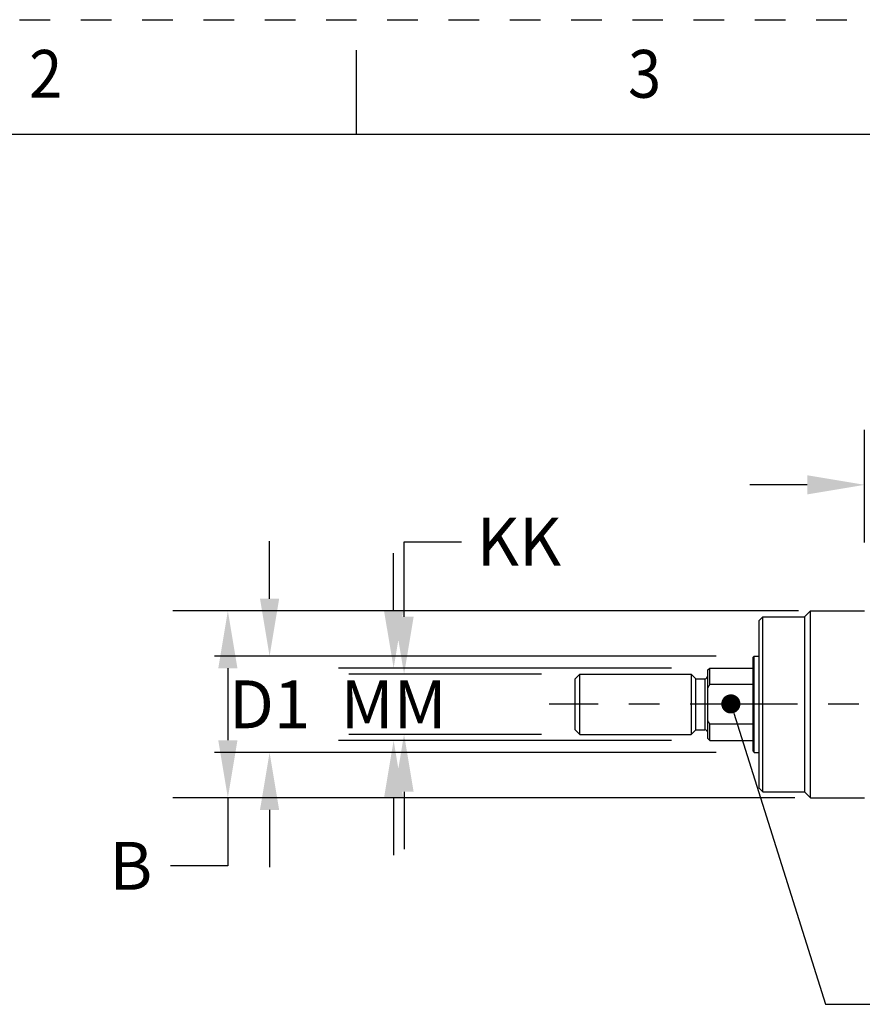
# Model space of a CAD drawing. Units: inches. Extents: x 0 to 17, y 0 to 23.2.
# Drawn here: x 3.4 to 6.2, y 20 to 23.2 of the extents above; entities that cross this region are included whole.
import ezdxf
from ezdxf.enums import TextEntityAlignment as Align

# ---------------------------------------------------------------- set-up
doc = ezdxf.new("R2010")
doc.units = ezdxf.units.IN
doc.header["$LTSCALE"] = 0.935
doc.header["$MEASUREMENT"] = 0
doc.header["$PDMODE"] = 3
doc.header["$PDSIZE"] = 0.3125
doc.linetypes.add('CENTER', pattern=[0.6, 0.375, -0.075, 0.075, -0.075])
doc.linetypes.add('HIDDEN', pattern=[0.2, 0.1, -0.1])
doc.layers.get('0').update_dxf_attribs({"linetype": 'CONTINUOUS'})
doc.layers.get('Defpoints').update_dxf_attribs({"linetype": 'CONTINUOUS'})
doc.styles.get("Standard").update_dxf_attribs({"font": 'txt', "width": 0.75})
doc.styles.add('TEXTSTYLE_3', font='txt', dxfattribs={"width": 0.7})
doc.dimstyles.new('DIMSTYLE_1', dxfattribs={"dimtxt": 0.15625, "dimasz": 0.1875, "dimexe": 0.18, "dimexo": 0.0625, "dimgap": 0.09, "dimtad": 0, "dimtih": 1, "dimtoh": 1, "dimdec": 1, "dimlfac": 2, "dimzin": 4, "dimdsep": 46, "dimtxsty": 'STANDARD', "dimblk": '_FILLED', "dimblk1": '_FILLED', "dimblk2": '_FILLED', "dimcen": 0.09, "dimadec": 0, "dimazin": 0, "dimtp": 0.1, "dimtm": 0.1, "dimtfac": 1, "dimtdec": 1, "dimtofl": 0, "dimtmove": 0, "dimatfit": 3, "dimldrblk": '_FILLED', "dimfxl": 1, "dimtolj": 1, "dimtzin": 4, "dimarcsym": 0})

# ---------------------------------------------------------------- blocks, each defined once
blk = doc.blocks.new('_FILLED')
at = {"color": 0, "linetype": 'ByBlock'}
blk.add_solid([(0, 0), (-1, 0.167), (-1, -0.167)], dxfattribs=at)
blk = doc.blocks.new('*D31')
at = {"color": 0, "linetype": 'Continuous', "lineweight": -2}
for p, q in [((4.6548, 21.2441), (4.6548, 21.4892)), ((4.6548, 21.4892), (4.8423, 21.4892)), ((5.1035, 21.0566), (4.4748, 21.0566)), ((5.1035, 20.8597), (4.4748, 20.8597)), ((4.6548, 20.6722), (4.6548, 20.4847))]:
    blk.add_line(p, q, dxfattribs=at)
at = {"layer": 'Defpoints', "color": 0, "linetype": 'Continuous'}
for p in [(5.166, 21.0566), (4.6548, 20.8597), (5.166, 20.8597)]:
    blk.add_point(p, dxfattribs=at)
at = {"color": 0, "linetype": 'Continuous', "lineweight": -2, "xscale": 0.1875, "yscale": 0.1875, "zscale": 0.1875}
for p, rotation in [((4.6548, 21.0566), 270), ((4.6548, 20.8597), 90)]:
    blk.add_blockref('_FILLED', p, dxfattribs=dict(at, rotation=rotation))
at = {"color": 0, "linetype": 'Continuous', "insert": (5.0299, 21.4892), "char_height": 0.15625, "attachment_point": 5}
blk.add_mtext('\\A1;KK', dxfattribs=at)
blk = doc.blocks.new('*D32')
at = {"color": 0, "linetype": 'Continuous', "lineweight": -2}
for p, q in [((4.2158, 21.3031), (4.2158, 21.4906)), ((5.6731, 21.1156), (4.0358, 21.1156)), ((5.6731, 20.8007), (4.0358, 20.8007)), ((4.2158, 20.6132), (4.2158, 20.4257))]:
    blk.add_line(p, q, dxfattribs=at)
at = {"layer": 'Defpoints', "color": 0, "linetype": 'Continuous'}
for p in [(5.7356, 21.1156), (4.2158, 20.8007), (5.7356, 20.8007)]:
    blk.add_point(p, dxfattribs=at)
at = {"color": 0, "linetype": 'Continuous', "lineweight": -2, "xscale": 0.1875, "yscale": 0.1875, "zscale": 0.1875}
for p, rotation in [((4.2158, 21.1156), 270), ((4.2158, 20.8007), 90)]:
    blk.add_blockref('_FILLED', p, dxfattribs=dict(at, rotation=rotation))
at = {"color": 0, "linetype": 'Continuous', "insert": (4.2158, 20.9581), "char_height": 0.15625, "attachment_point": 5}
blk.add_mtext('\\A1;D1', dxfattribs=at)
blk = doc.blocks.new('*D40')
at = {"color": 0, "linetype": 'Continuous', "lineweight": -2}
for p, q in [((4.6207, 21.2638), (4.6207, 21.4513)), ((5.5274, 21.0763), (4.4407, 21.0763)), ((5.5274, 20.84), (4.4407, 20.84)), ((4.6207, 20.6525), (4.6207, 20.465))]:
    blk.add_line(p, q, dxfattribs=at)
at = {"layer": 'Defpoints', "color": 0, "linetype": 'Continuous'}
for p in [(5.5899, 21.0763), (4.6207, 20.84), (5.5899, 20.84)]:
    blk.add_point(p, dxfattribs=at)
at = {"color": 0, "linetype": 'Continuous', "lineweight": -2, "xscale": 0.1875, "yscale": 0.1875, "zscale": 0.1875}
for p, rotation in [((4.6207, 21.0763), 270), ((4.6207, 20.84), 90)]:
    blk.add_blockref('_FILLED', p, dxfattribs=dict(at, rotation=rotation))
at = {"color": 0, "linetype": 'Continuous', "insert": (4.6207, 20.9581), "char_height": 0.15625, "attachment_point": 5}
blk.add_mtext('\\A1;MM', dxfattribs=at)
blk = doc.blocks.new('*D41')
at = {"color": 0, "linetype": 'Continuous', "lineweight": -2}
for p, q in [((5.9421, 21.2633), (3.8996, 21.2633)), ((4.0796, 21.0758), (4.0796, 20.8405)), ((5.9308, 20.653), (3.8996, 20.653)), ((4.0796, 20.653), (4.0796, 20.4305)), ((4.0796, 20.4305), (3.8921, 20.4305))]:
    blk.add_line(p, q, dxfattribs=at)
at = {"layer": 'Defpoints', "color": 0, "linetype": 'Continuous'}
for p in [(6.0046, 21.2633), (4.0796, 20.653), (5.9933, 20.653)]:
    blk.add_point(p, dxfattribs=at)
at = {"color": 0, "linetype": 'Continuous', "lineweight": -2, "xscale": 0.1875, "yscale": 0.1875, "zscale": 0.1875}
for p, rotation in [((4.0796, 21.2633), 90), ((4.0796, 20.653), 270)]:
    blk.add_blockref('_FILLED', p, dxfattribs=dict(at, rotation=rotation))
at = {"color": 0, "linetype": 'Continuous', "insert": (3.763, 20.4305), "char_height": 0.15625, "attachment_point": 5}
blk.add_mtext('\\A1;B', dxfattribs=at)
blk = doc.blocks.new('*D42')
at = {"color": 0, "linetype": 'Continuous', "lineweight": -2}
for p, q in [((6.1583, 21.4861), (6.1583, 21.855)), ((6.4733, 21.4514), (6.4733, 21.855)), ((5.9708, 21.675), (5.7833, 21.675)), ((6.6608, 21.675), (6.8604, 21.675))]:
    blk.add_line(p, q, dxfattribs=at)
at = {"layer": 'Defpoints', "color": 0, "linetype": 'Continuous'}
for p in [(6.4733, 21.675), (6.1583, 21.4236), (6.4733, 21.3889)]:
    blk.add_point(p, dxfattribs=at)
at = {"color": 0, "linetype": 'Continuous', "lineweight": -2, "xscale": 0.1875, "yscale": 0.1875, "zscale": 0.1875}
blk.add_blockref('_FILLED', (6.1583, 21.675), dxfattribs=at)
at = {"color": 0, "linetype": 'Continuous', "lineweight": -2, "xscale": 0.1875, "yscale": 0.1875, "zscale": 0.1875, "rotation": 180}
blk.add_blockref('_FILLED', (6.4733, 21.675), dxfattribs=at)
at = {"color": 0, "linetype": 'Continuous', "insert": (7.0481, 21.675), "char_height": 0.15625, "attachment_point": 5}
blk.add_mtext('\\A1;BG', dxfattribs=at)

msp = doc.modelspace()

# ---------------------------------------------------------------- linework, layer by layer
at = {"linetype": 'HIDDEN'}
msp.add_line((0, 23.19439), (17, 23.19439), dxfattribs=at)
at = {"linetype": 'Continuous'}
for p, q in [((4.5, 22.81939), (4.5, 23.09439)), ((16.625, 22.81939), (0.375, 22.81939)), ((5.96144, 21.24357), (5.98113, 21.26326)), ((5.98113, 20.65302), (5.98113, 21.26326)), ((5.98113, 21.26326), (6.15829, 21.26326)), ((5.8138, 21.23176), (5.82561, 21.24357)), ((5.8138, 20.68452), (5.8138, 21.23176)), ((5.82561, 20.67271), (5.82561, 21.24357)), ((5.82561, 21.24357), (5.96144, 21.24357)), ((5.96144, 21.24357), (5.96144, 20.67271)), ((5.79412, 21.11168), (5.79806, 21.11562)), ((5.79412, 20.8046), (5.79412, 21.11168)), ((5.79806, 20.80066), (5.79806, 21.11562)), ((5.79806, 21.11562), (5.8138, 21.11562)), ((5.64648, 21.07035), (5.65239, 21.07625)), ((5.64648, 20.84594), (5.64648, 21.07035)), ((5.65239, 21.02343), (5.65239, 21.07625)), ((5.65239, 21.07625), (5.79412, 21.07625)), ((5.21341, 21.04147), (5.22851, 21.05657)), ((5.21341, 20.87481), (5.21341, 21.04147)), ((5.22851, 20.85972), (5.22851, 21.05657)), ((5.22851, 21.05657), (5.59201, 21.05657)), ((5.59201, 21.05657), (5.59201, 20.85972)), ((5.60711, 21.04147), (5.59201, 21.05657)), ((5.60711, 20.87481), (5.60711, 21.04147)), ((5.60711, 21.04147), (5.63664, 21.04147)), ((5.63664, 21.04147), (5.63664, 20.87481)), ((5.65239, 21.02343), (5.79412, 21.02343)), ((5.73097, 20.92958), (6.03046, 19.97815)), ((5.21341, 20.87481), (5.22851, 20.85972)), ((5.60711, 20.87481), (5.59201, 20.85972)), ((5.60711, 20.87481), (5.63664, 20.87481)), ((5.65239, 20.84003), (5.65239, 20.89285)), ((5.79412, 20.89285), (5.65239, 20.89285)), ((5.22851, 20.85972), (5.59201, 20.85972)), ((5.64648, 20.84594), (5.65239, 20.84003)), ((5.65239, 20.84003), (5.79412, 20.84003)), ((5.79412, 20.8046), (5.79806, 20.80066)), ((5.79806, 20.80066), (5.8138, 20.80066)), ((5.8138, 20.68452), (5.82561, 20.67271)), ((5.82561, 20.67271), (5.96144, 20.67271)), ((5.96144, 20.67271), (5.98113, 20.65302)), ((5.98113, 20.65302), (6.15829, 20.65302)), ((6.03046, 19.97815), (6.28046, 19.97815))]:
    msp.add_line(p, q, dxfattribs=at)
at = {"linetype": 'CENTER'}
msp.add_line((13.09602, 20.95814), (5.12851, 20.95814), dxfattribs=at)
at = {"linetype": 'Continuous'}
for points in [[(5.65239, 21.02343), (5.65136, 21.02155), (5.65034, 21.01966), (5.64935, 21.01776), (5.64838, 21.01586), (5.64742, 21.01394), (5.64648, 21.01201)], [(5.64648, 20.90427), (5.64742, 20.90234), (5.64838, 20.90042), (5.64935, 20.89852), (5.65034, 20.89662), (5.65136, 20.89473), (5.65239, 20.89285)]]:
    msp.add_lwpolyline(points, dxfattribs=at)
at = {"linetype": 'Continuous', "const_width": 0.03125}
msp.add_lwpolyline([(5.70596, 20.95939, 1), (5.73721, 20.95939, 1)], format="xyb", close=True, dxfattribs=at)
at = {"linetype": 'Continuous'}
for centre, start, end in [((5.63664, 21.05131), 270, 0), ((5.63664, 20.86497), 0, 90)]:
    msp.add_arc(centre, 0.00984, start, end, dxfattribs=at)

# ---------------------------------------------------------------- texts
at = {"linetype": 'Continuous', "style": 'TEXTSTYLE_3', "width": 0.916667}
for s, p in [('2', (3.485, 22.93951)), ('3', (5.44, 22.93951))]:
    msp.add_text(s, height=0.156, dxfattribs=at).set_placement(p, align=Align.CENTER)

# ---------------------------------------------------------------- dimensions: what is measured, and where the dimension line sits
at = {"linetype": 'Continuous'}
dim = msp.add_linear_dim(base=(6.47325, 21.67505), p1=(6.15829, 21.4236), p2=(6.47325, 21.38892), text='BG', dimstyle='DIMSTYLE_1', dxfattribs=at)
dim.commit()
dim.dimension.update_dxf_attribs({"geometry": '*D42', "text_midpoint": (7.0481, 21.67505), "dimtype": 160})
for base, p1, p2, text, picture, middle in [((4.65479, 20.85972), (5.16601, 21.05657), (5.16601, 20.85972), 'KK', '*D31', (5.02995, 21.48916)), ((4.2158, 20.80066), (5.73556, 21.11562), (5.73556, 20.80066), 'D1', '*D32', (4.2158, 20.95814)), ((4.62067, 20.84003), (5.58989, 21.07625), (5.58989, 20.84003), 'MM', '*D40', (4.62067, 20.95814)), ((4.0796, 20.65302), (6.0046, 21.26326), (5.99326, 20.65302), 'B', '*D41', (3.76303, 20.43051))]:
    dim = msp.add_linear_dim(base=base, p1=p1, p2=p2, angle=270, text=text, dimstyle='DIMSTYLE_1', dxfattribs=at)
    dim.commit()
    dim.dimension.update_dxf_attribs({"geometry": picture, "text_midpoint": middle, "dimtype": 160})

doc.saveas('drawing.dxf')
